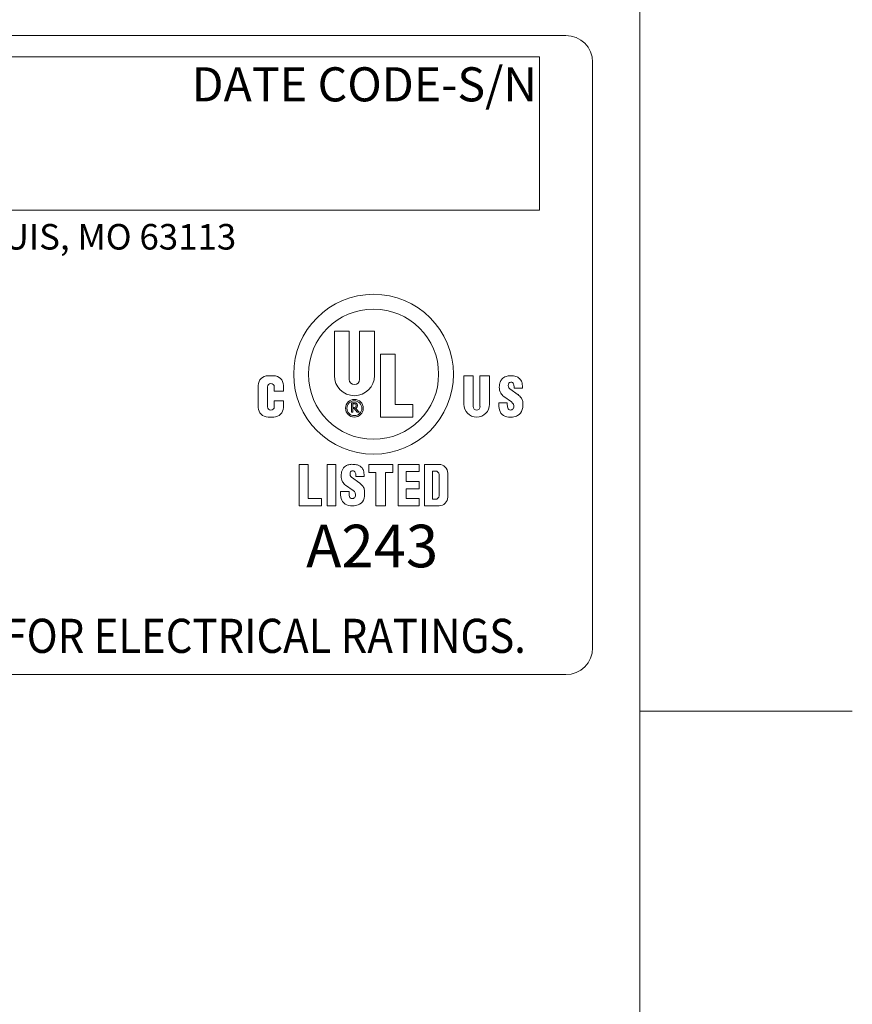
# Model space of a CAD drawing. Units: inches. Extents: x 0.1 to 10.9, y 0.1 to 8.4.
# Drawn here: x 9.8 to 10.9, y 6 to 7.2 of the extents above; entities that cross this region are included whole.
import ezdxf

# ---------------------------------------------------------------- set-up
doc = ezdxf.new("R2010")
doc.units = ezdxf.units.IN
doc.header["$MEASUREMENT"] = 0
for name, color, linetype, lineweight in [('Border (ANSI)', 7, 'Continuous', 5), ('Sketch Geometry (ANSI)', 7, 'Continuous', 5), ('Symbol (ANSI)', 7, 'Continuous', 5), ('Visible (ANSI)', 7, 'Continuous', 5)]:
    doc.layers.add(name, color=color, linetype=linetype, lineweight=lineweight)
doc.styles.add('Note Text (ANSI)', font='tahoma.ttf')

# ---------------------------------------------------------------- blocks, each defined once
blk = doc.blocks.new('Borders ETO - Border')
at = {"layer": 'Border (ANSI)'}
for p, q in [((10.62, 8.12), (10.62, 0.38)), ((10.62, 6.375), (10.886, 6.375)), ((10.886, 6.375), (10.62, 6.375))]:
    blk.add_line(p, q, dxfattribs=at)
blk = doc.blocks.new('24617AAAM')
at = {"layer": 'Sketch Geometry (ANSI)'}
for p, q in [((-7.8333, 2), (7.8333, 2)), ((-4.8533, 1.8667), (7.6667, 1.8667)), ((7.6667, 1.8667), (7.6667, 0.9067)), ((8, 1.8333), (8, -1.8333)), ((7.6667, 0.9067), (-4.8533, 0.9067)), ((7.8333, -2), (-7.8333, -2))]:
    blk.add_line(p, q, dxfattribs=at)
for centre, start, end in [((7.8333, 1.8333), 0, 90), ((7.8333, -1.8333), 270, 0)]:
    blk.add_arc(centre, 0.1667, start, end, dxfattribs=at)
at = {"layer": 'Visible (ANSI)'}
for p, q in [((6.3835, -0.129), (6.3835, 0.1485)), ((6.3835, 0.1485), (6.4765, 0.1485)), ((6.4765, 0.1485), (6.4765, -0.153)), ((6.5415, -0.153), (6.5415, 0.1485)), ((6.5415, 0.1485), (6.6345, 0.1485)), ((6.6345, 0.1485), (6.6345, -0.129)), ((6.6715, -0.3885), (6.6715, 0.0055)), ((6.6715, 0.0055), (6.7645, 0.0055)), ((6.7645, 0.0055), (6.7645, -0.3095)), ((5.9683, -0.1295), (6.0038, -0.1295)), ((7.1939, -0.308), (7.1939, -0.1295)), ((7.1939, -0.1295), (7.2535, -0.1295)), ((7.2535, -0.1295), (7.2535, -0.3232)), ((7.2952, -0.3232), (7.2952, -0.1295)), ((7.2952, -0.1295), (7.3549, -0.1295)), ((7.3549, -0.1295), (7.3549, -0.308)), ((5.9075, -0.3277), (5.9075, -0.1903)), ((5.9645, -0.1992), (5.9645, -0.324)), ((6.0075, -0.2268), (6.0075, -0.1992)), ((6.0646, -0.2268), (6.0075, -0.2268)), ((6.0646, -0.1903), (6.0646, -0.2268)), ((7.4812, -0.2109), (7.5332, -0.2482)), ((7.509, -0.2065), (7.509, -0.1985)), ((7.561, -0.2065), (7.509, -0.2065)), ((7.561, -0.2005), (7.561, -0.2065)), ((6.0075, -0.2865), (6.0646, -0.2865)), ((6.0075, -0.324), (6.0075, -0.2865)), ((6.0646, -0.2865), (6.0646, -0.3277)), ((6.4913, -0.3585), (6.4913, -0.2985)), ((6.4913, -0.2985), (6.5115, -0.2985)), ((6.4995, -0.3278), (6.4995, -0.3052)), ((6.4995, -0.3052), (6.509, -0.3052)), ((7.4123, -0.299), (7.4663, -0.299)), ((7.4123, -0.3109), (7.4123, -0.299)), ((7.4926, -0.294), (7.4439, -0.2592)), ((7.4663, -0.299), (7.4663, -0.3119)), ((6.4995, -0.3585), (6.4913, -0.3585)), ((6.509, -0.3278), (6.4995, -0.3278)), ((6.4995, -0.3348), (6.4995, -0.3585)), ((6.5085, -0.3348), (6.4995, -0.3348)), ((6.5274, -0.3585), (6.5085, -0.3348)), ((6.5165, -0.3324), (6.5381, -0.3585)), ((6.5381, -0.3585), (6.5274, -0.3585)), ((6.7645, -0.3095), (6.8755, -0.3095)), ((6.8755, -0.3095), (6.8755, -0.3885)), ((6.0038, -0.3885), (5.9683, -0.3885)), ((6.8755, -0.3885), (6.6715, -0.3885)), ((6.1637, -0.6849), (6.2187, -0.6849)), ((6.1637, -0.9439), (6.1637, -0.6849)), ((6.2187, -0.6849), (6.2187, -0.8989)), ((6.3387, -0.9439), (6.3387, -0.6849)), ((6.3387, -0.6849), (6.3937, -0.6849)), ((6.3937, -0.6849), (6.3937, -0.9439)), ((6.5987, -0.6849), (6.7487, -0.6849)), ((6.5987, -0.7349), (6.5987, -0.6849)), ((6.6437, -0.7349), (6.5987, -0.7349)), ((6.6437, -0.9439), (6.6437, -0.7349)), ((6.7037, -0.7349), (6.7037, -0.9439)), ((6.7487, -0.7349), (6.7037, -0.7349)), ((6.7487, -0.6849), (6.7487, -0.7349)), ((6.7837, -0.9439), (6.7837, -0.6849)), ((6.7837, -0.6849), (6.9137, -0.6849)), ((6.9137, -0.7299), (6.8337, -0.7299)), ((6.8337, -0.7299), (6.8337, -0.7919)), ((6.9137, -0.6849), (6.9137, -0.7299)), ((6.9487, -0.6849), (7.0387, -0.6849)), ((6.9487, -0.9439), (6.9487, -0.6849)), ((6.9987, -0.7259), (7.0167, -0.7259)), ((6.9987, -0.9029), (6.9987, -0.7259)), ((6.4905, -0.7655), (6.5425, -0.8028)), ((6.5183, -0.7611), (6.5183, -0.7531)), ((6.5703, -0.7611), (6.5183, -0.7611)), ((6.5703, -0.7551), (6.5703, -0.7611)), ((6.8337, -0.7919), (6.9137, -0.7919)), ((6.9137, -0.7919), (6.9137, -0.8369)), ((7.0387, -0.7479), (7.0387, -0.8809)), ((7.0937, -0.7399), (7.0937, -0.8889)), ((6.4216, -0.8536), (6.4756, -0.8536)), ((6.4216, -0.8655), (6.4216, -0.8536)), ((6.5019, -0.8486), (6.4532, -0.8138)), ((6.4756, -0.8536), (6.4756, -0.8665)), ((6.8337, -0.8369), (6.8337, -0.8989)), ((6.9137, -0.8369), (6.8337, -0.8369)), ((6.2187, -0.8989), (6.3037, -0.8989)), ((6.3037, -0.8989), (6.3037, -0.9439)), ((6.8337, -0.8989), (6.9137, -0.8989)), ((6.9137, -0.8989), (6.9137, -0.9439)), ((7.0167, -0.9029), (6.9987, -0.9029)), ((6.3037, -0.9439), (6.1637, -0.9439)), ((6.3937, -0.9439), (6.3387, -0.9439)), ((6.7037, -0.9439), (6.6437, -0.9439)), ((6.9137, -0.9439), (6.7837, -0.9439)), ((7.0387, -0.9439), (6.9487, -0.9439))]:
    blk.add_line(p, q, dxfattribs=at)
for centre, radius in [((6.629, -0.12), 0.5), ((6.629, -0.12), 0.4075), ((6.509, -0.333), 0.0555), ((6.509, -0.333), 0.0465)]:
    blk.add_circle(centre, radius, dxfattribs=at)
for centre, radius, start, end in [((5.9683, -0.1903), 0.0608, 90, 180), ((5.986, -0.1992), 0.0215, 0, 180), ((6.0038, -0.1903), 0.0608, 0, 90), ((6.509, -0.129), 0.1255, 180, 0), ((6.509, -0.153), 0.0325, 180, 0), ((7.5341, -0.2067), 0.118, 161.05219, 177.49977), ((7.4698, -0.1847), 0.05, 138.52854, 161.05219), ((7.4803, -0.1939), 0.064, 109.71159, 138.52854), ((7.4826, -0.2005), 0.071, 89.67853, 109.71159), ((7.5083, -0.1902), 0.036, 166.71472, 195.82627), ((7.4869, -0.1852), 0.014, 119.26393, 166.71472), ((7.4898, -0.1904), 0.02, 93.1146, 119.26393), ((7.4818, -0.3495), 0.22, 81.89274, 89.67853), ((7.4896, -0.1874), 0.017, 24.26847, 93.1146), ((7.465, -0.1985), 0.044, 0, 24.26847), ((7.507, -0.1723), 0.041, 60.72412, 81.89274), ((7.4821, -0.2168), 0.092, 48.49912, 60.72412), ((7.5132, -0.1816), 0.045, 16.67158, 48.49912), ((7.45, -0.2005), 0.111, 0, 16.67158), ((7.4841, -0.2046), 0.068, 177.49977, 209.54136), ((7.4824, -0.2055), 0.066, 209.54136, 234.36526), ((7.4929, -0.1946), 0.02, 195.82627, 234.36526), ((6.509, -0.3165), 0.0113, 270, 90), ((6.5115, -0.3158), 0.0173, 287.01336, 90), ((7.2744, -0.308), 0.0805, 180, 0), ((7.4726, -0.3219), 0.0343, 351.25274, 54.36526), ((7.4791, -0.3237), 0.093, 35.9627, 54.36526), ((7.5163, -0.2967), 0.047, 6.8217, 35.9627), ((7.421, -0.3081), 0.143, 346.5392, 6.8217), ((5.9683, -0.3277), 0.0608, 180, 270), ((5.986, -0.324), 0.0215, 180, 0), ((6.0038, -0.3277), 0.0608, 270, 0), ((7.2744, -0.3232), 0.0209, 180, 0), ((7.5223, -0.3109), 0.11, 180, 202.85493), ((7.4698, -0.333), 0.053, 202.85493, 250.03207), ((7.5259, -0.3119), 0.0596, 180, 204.52007), ((7.4809, -0.3324), 0.0101, 204.52007, 236.07563), ((7.4865, -0.324), 0.0202, 236.07563, 351.25274), ((7.5036, -0.3279), 0.058, 298.13635, 346.5392), ((7.4886, -0.2813), 0.108, 250.03207, 274.8651), ((7.4904, -0.3032), 0.086, 274.8651, 298.13635), ((6.5434, -0.7614), 0.118, 161.05219, 177.49977), ((6.4791, -0.7393), 0.05, 138.52854, 161.05219), ((6.4896, -0.7485), 0.064, 109.71159, 138.52854), ((6.4919, -0.7551), 0.071, 89.67853, 109.71159), ((6.5176, -0.7449), 0.036, 166.71472, 195.82627), ((6.4962, -0.7398), 0.014, 119.26393, 166.71472), ((6.4991, -0.745), 0.02, 93.1146, 119.26393), ((6.4911, -0.9041), 0.22, 81.89274, 89.67853), ((6.4989, -0.742), 0.017, 24.26847, 93.1146), ((6.4743, -0.7531), 0.044, 0, 24.26847), ((6.5163, -0.7269), 0.041, 60.72412, 81.89274), ((6.4914, -0.7714), 0.092, 48.49912, 60.72412), ((6.5225, -0.7362), 0.045, 16.67158, 48.49912), ((6.4593, -0.7551), 0.111, 0, 16.67158), ((7.0167, -0.7479), 0.022, 0, 90), ((7.0387, -0.7399), 0.055, 0, 90), ((6.4934, -0.7592), 0.068, 177.49977, 209.54136), ((6.4917, -0.7602), 0.066, 209.54136, 234.36526), ((6.5022, -0.7492), 0.02, 195.82627, 234.36526), ((6.4819, -0.8765), 0.0343, 351.25274, 54.36526), ((6.4884, -0.8784), 0.093, 35.9627, 54.36526), ((6.5256, -0.8513), 0.047, 6.8217, 35.9627), ((6.4303, -0.8627), 0.143, 346.5392, 6.8217), ((6.5316, -0.8655), 0.11, 180, 202.85493), ((6.4791, -0.8876), 0.053, 202.85493, 250.03207), ((6.5352, -0.8665), 0.0596, 180, 204.52007), ((6.4902, -0.887), 0.0101, 204.52007, 236.07563), ((6.4958, -0.8787), 0.0202, 236.07563, 351.25274), ((6.5129, -0.8825), 0.058, 298.13635, 346.5392), ((7.0167, -0.8809), 0.022, 270, 0), ((7.0387, -0.8889), 0.055, 270, 0), ((6.4979, -0.8359), 0.108, 250.03207, 274.8651), ((6.4997, -0.8578), 0.086, 274.8651, 298.13635)]:
    blk.add_arc(centre, radius, start, end, dxfattribs=at)
at = {"layer": 'Symbol (ANSI)', "attachment_point": 1, "style": 'Note Text (ANSI)'}
for s, insert, char_height, line_spacing_factor in [('\\fTahoma|b0|i0;\\H0.2133;\\fTahoma|b0|i0;\\H0.0840;\\fTahoma|b0|i0;\\H0.2133;DATE CODE-S/N', (5.4898, 1.8009), 0.213333, 0.899499), ('\\fTahoma|b0|i0;\\H0.1600;\\fTahoma|b0|i0;\\H0.0630;\\fTahoma|b0|i0;\\H0.1600;WWW.HARSHANDHAZARDOUS.COM                                                                                                    ST. LOUIS, MO 63113', (-4.855, 0.82), 0.16, 0.674624), ('\\fTahoma|b0|i0;\\H0.2667;\\fTahoma|b0|i0;\\H0.1050;\\fTahoma|b0|i0;\\H0.2667;A243', (6.2069, -1.0622), 0.266667, 1.124373), ('\\fTahoma|b0|i0;\\W0.90;\\H0.2133;\\fTahoma|b0|i0;\\W0.90;\\H0.2133;\\fTahoma|b0|i0;\\W0.90;\\H0.2133;\\fTahoma|b0|i0;\\W0.90;\\H0.2133;SEE IOM FORM K1466 FOR ELECTRICAL RATINGS.', (1.6588, -1.6507), 0.2133333, 0.899499)]:
    blk.add_mtext(s, dxfattribs=dict(at, insert=insert, char_height=char_height, line_spacing_factor=line_spacing_factor))

msp = doc.modelspace()

# ---------------------------------------------------------------- block references
msp.add_blockref('Borders ETO - Border', (0, 0))
at = {"xscale": 0.2, "yscale": 0.2, "zscale": 0.2}
msp.add_blockref('24617AAAM', (8.960864, 6.820978), dxfattribs=at)

doc.saveas('drawing.dxf')
